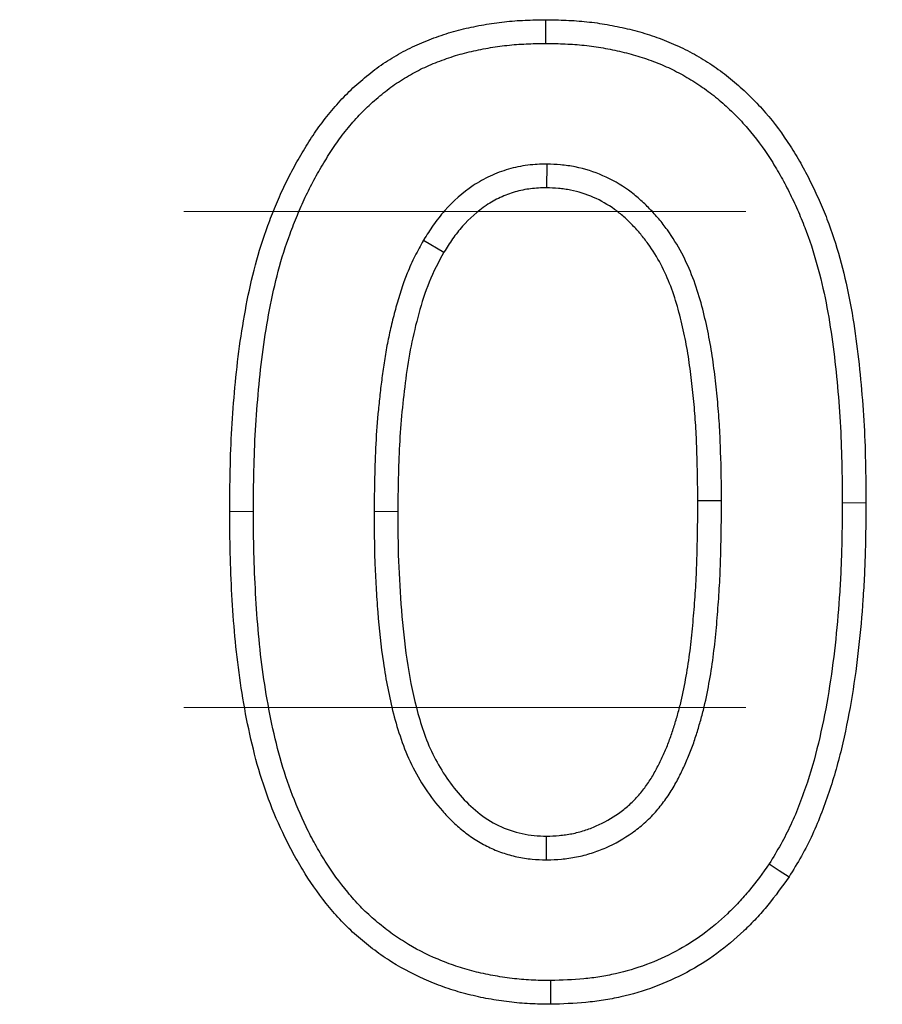
# Model space of a CAD drawing. Units: millimetres. Extents: x 0 to 594, y 0 to 420.
# Drawn here: x 406 to 408, y 164 to 167 of the extents above; entities that cross this region are included whole.
import ezdxf

# ---------------------------------------------------------------- set-up
doc = ezdxf.new("R2010")
doc.units = ezdxf.units.MM
doc.linetypes.add('HIDDEN', pattern=[1.905, 1.27, -0.635])

msp = doc.modelspace()

# ---------------------------------------------------------------- linework, layer by layer
at = {"color": 7, "linetype": 'Continuous', "lineweight": 25}
for p, q in [((407.364478, 166.588542), (407.364487, 166.64214)), ((407.366508, 166.315848), (407.366183, 166.262225)), ((407.088065, 166.144029), (407.134248, 166.116789)), ((407.761953, 165.554619), (407.70836, 165.55455)), ((407.366362, 164.743199), (407.366183, 164.796841))]:
    msp.add_line(p, q, dxfattribs=at)
at = {"color": 7, "linetype": 'HIDDEN', "lineweight": 18}
for p, q in [((118.89148, 166.208378), (418.69148, 166.208378)), ((118.89148, 165.087866), (418.69148, 165.087866))]:
    msp.add_line(p, q, dxfattribs=at)
at = {"color": 8, "linetype": 'Continuous', "lineweight": 18}
for p, q in [((408.034684, 165.550358), (408.088275, 165.55031)), ((406.703617, 165.530371), (406.650027, 165.530381)), ((406.97635, 165.530562), (407.029941, 165.530381))]:
    msp.add_line(p, q, dxfattribs=at)
at = {"color": 7, "linetype": 'Continuous', "lineweight": 25, "flags": 128}
for points in [[(407.869685, 164.734395), (407.892057, 164.719612), (407.91443, 164.70483)], [(407.375017, 164.470529), (407.375165, 164.454447), (407.375313, 164.438366), (407.375511, 164.416926)]]:
    msp.add_lwpolyline(points, dxfattribs=at)
at = {"color": 7, "linetype": 'Continuous', "lineweight": 25}
for points, knots in [([(406.650027, 165.530381), (406.650211, 165.561596), (406.650396, 165.592811), (406.651776, 165.655221), (406.653011, 165.686419), (406.656613, 165.748745), (406.658985, 165.779872), (406.664731, 165.84204), (406.668062, 165.873087), (406.676495, 165.934942), (406.681602, 165.96575), (406.693302, 166.027079), (406.699972, 166.057594), (406.715993, 166.117945), (406.725467, 166.147723), (406.741676, 166.191657), (406.747379, 166.206189), (406.759375, 166.235008), (406.765658, 166.249304), (406.775589, 166.270511), (406.778988, 166.277538), (406.785991, 166.291486), (406.7896, 166.298404), (406.800745, 166.318987), (406.808574, 166.332495), (406.824586, 166.35931), (406.832778, 166.372611), (406.8459, 166.39199), (406.850424, 166.398347), (406.859735, 166.410873), (406.864518, 166.417044), (406.874275, 166.429238), (406.87924, 166.435268), (406.889346, 166.447174), (406.894494, 166.453044), (406.905039, 166.464548), (406.910442, 166.470178), (406.921528, 166.481162), (406.927202, 166.486525), (406.938749, 166.497036), (406.944618, 166.502189), (406.956514, 166.512306), (406.962548, 166.517262), (406.974823, 166.526902), (406.981068, 166.531583), (406.993792, 166.540622), (407.000267, 166.544985), (407.019975, 166.557641), (407.03347, 166.565539), (407.054213, 166.576403), (407.061216, 166.579851), (407.075391, 166.586379), (407.08256, 166.589467), (407.097015, 166.595369), (407.1043, 166.598187), (407.118945, 166.603609), (407.12631, 166.606204), (407.148547, 166.613534), (407.163585, 166.617732), (407.193969, 166.624925), (407.20928, 166.628045), (407.240018, 166.633504), (407.255468, 166.635761), (407.286508, 166.639131), (407.302088, 166.640263), (407.333271, 166.641612), (407.348879, 166.641876), (407.364487, 166.64214)], [0, 0, 0, 0, 0.0625, 0.0625, 0.125, 0.125, 0.1875, 0.1875, 0.25, 0.25, 0.3125, 0.3125, 0.375, 0.375, 0.4375, 0.4375, 0.46875, 0.46875, 0.5, 0.5, 0.515625, 0.515625, 0.53125, 0.53125, 0.5625, 0.5625, 0.59375, 0.59375, 0.609375, 0.609375, 0.625, 0.625, 0.640625, 0.640625, 0.65625, 0.65625, 0.671875, 0.671875, 0.6875, 0.6875, 0.703125, 0.703125, 0.71875, 0.71875, 0.734375, 0.734375, 0.75, 0.75, 0.78125, 0.78125, 0.796875, 0.796875, 0.8125, 0.8125, 0.828125, 0.828125, 0.84375, 0.84375, 0.875, 0.875, 0.90625, 0.90625, 0.9375, 0.9375, 0.96875, 0.96875, 1, 1, 1, 1]), ([(407.364487, 166.64214), (407.379979, 166.641873), (407.395471, 166.641606), (407.426425, 166.640289), (407.441893, 166.639196), (407.472711, 166.635919), (407.488052, 166.63371), (407.518572, 166.628344), (407.533771, 166.625266), (407.563962, 166.618258), (407.578927, 166.614228), (407.601077, 166.607191), (407.608415, 166.604698), (407.623003, 166.59946), (407.630257, 166.596723), (407.644658, 166.590992), (407.651805, 166.587994), (407.665951, 166.581677), (407.672947, 166.578352), (407.686776, 166.571365), (407.693611, 166.567712), (407.707139, 166.560147), (407.713834, 166.556239), (407.733711, 166.544181), (407.746664, 166.535659), (407.771699, 166.517394), (407.7838, 166.507684), (407.807217, 166.487386), (407.818538, 166.476796), (407.840526, 166.45495), (407.851178, 166.44368), (407.881586, 166.408527), (407.899831, 166.383369), (407.925035, 166.344312), (407.933073, 166.331057), (407.948392, 166.30412), (407.955654, 166.290429), (407.969464, 166.262689), (407.976036, 166.248651), (407.988605, 166.220325), (407.994577, 166.206024), (408.011322, 166.162666), (408.020937, 166.133164), (408.037554, 166.073458), (408.044607, 166.043258), (408.056592, 165.982454), (408.061465, 165.951841), (408.074031, 165.859734), (408.079794, 165.797991), (408.085244, 165.705193), (408.086504, 165.674228), (408.087908, 165.612279), (408.088091, 165.581295), (408.088275, 165.55031)], [0, 0, 0, 0, 0.03125, 0.03125, 0.0625, 0.0625, 0.09375, 0.09375, 0.125, 0.125, 0.15625, 0.15625, 0.171875, 0.171875, 0.1875, 0.1875, 0.203125, 0.203125, 0.21875, 0.21875, 0.234375, 0.234375, 0.25, 0.25, 0.28125, 0.28125, 0.3125, 0.3125, 0.34375, 0.34375, 0.375, 0.375, 0.4375, 0.4375, 0.46875, 0.46875, 0.5, 0.5, 0.53125, 0.53125, 0.5625, 0.5625, 0.625, 0.625, 0.6875, 0.6875, 0.75, 0.75, 0.875, 0.875, 0.9375, 0.9375, 1, 1, 1, 1]), ([(406.703617, 165.530371), (406.703801, 165.561482), (406.703987, 165.592305), (406.70534, 165.653458), (406.706548, 165.68397), (406.710077, 165.745009), (406.712401, 165.775512), (406.718041, 165.836536), (406.721299, 165.866867), (406.729454, 165.926683), (406.73442, 165.956639), (406.745765, 166.016105), (406.752171, 166.045366), (406.767385, 166.102673), (406.776266, 166.130589), (406.791692, 166.172401), (406.797137, 166.186274), (406.808567, 166.213734), (406.81457, 166.227389), (406.823931, 166.247379), (406.827117, 166.253965), (406.833644, 166.266964), (406.836973, 166.273344), (406.847377, 166.292559), (406.854835, 166.30544), (406.870346, 166.331414), (406.878018, 166.343843), (406.889842, 166.361306), (406.893861, 166.366952), (406.902314, 166.378324), (406.906708, 166.383995), (406.915776, 166.395329), (406.920471, 166.40103), (406.929828, 166.412055), (406.934528, 166.417411), (406.944014, 166.427759), (406.94876, 166.432703), (406.958649, 166.442502), (406.963772, 166.447347), (406.974329, 166.456957), (406.979803, 166.461763), (406.990767, 166.471088), (406.996262, 166.475599), (407.007304, 166.48427), (407.012818, 166.488402), (407.02411, 166.496423), (407.029891, 166.500321), (407.047596, 166.51169), (407.059875, 166.518874), (407.078306, 166.528526), (407.084435, 166.531545), (407.097001, 166.537331), (407.10345, 166.540112), (407.116643, 166.545499), (407.123438, 166.548128), (407.13702, 166.553156), (407.143776, 166.555535), (407.163947, 166.562184), (407.177166, 166.565876), (407.205082, 166.572485), (407.219687, 166.575465), (407.248353, 166.580556), (407.262487, 166.582619), (407.291055, 166.58572), (407.305343, 166.586764), (407.334361, 166.588019), (407.349193, 166.588283), (407.364478, 166.588542)], [0.000204715, 0.000204715, 0.000204715, 0.000204715, 0.0625, 0.0625, 0.125, 0.125, 0.1875, 0.1875, 0.25, 0.25, 0.3125, 0.3125, 0.375, 0.375, 0.4375, 0.4375, 0.46875, 0.46875, 0.5, 0.5, 0.515625, 0.515625, 0.53125, 0.53125, 0.5625, 0.5625, 0.59375, 0.59375, 0.609375, 0.609375, 0.625, 0.625, 0.640625, 0.640625, 0.65625, 0.65625, 0.671875, 0.671875, 0.6875, 0.6875, 0.703125, 0.703125, 0.71875, 0.71875, 0.734375, 0.734375, 0.75, 0.75, 0.78125, 0.78125, 0.796875, 0.796875, 0.8125, 0.8125, 0.828125, 0.828125, 0.84375, 0.84375, 0.875, 0.875, 0.90625, 0.90625, 0.9375, 0.9375, 0.96875, 0.96875, 0.999388834, 0.999388834, 0.999388834, 0.999388834]), ([(407.364478, 166.588542), (407.379647, 166.58828), (407.394383, 166.588014), (407.423246, 166.586786), (407.437457, 166.585776), (407.465814, 166.582761), (407.479808, 166.580748), (407.508256, 166.575746), (407.522779, 166.572803), (407.550721, 166.566317), (407.564064, 166.56272), (407.584172, 166.556333), (407.590882, 166.554054), (407.604318, 166.54923), (407.611059, 166.546685), (407.62423, 166.541444), (407.630696, 166.53873), (407.643358, 166.533076), (407.649516, 166.530148), (407.661876, 166.523904), (407.668049, 166.520607), (407.680386, 166.513707), (407.686589, 166.510087), (407.704813, 166.499031), (407.716404, 166.4914), (407.738787, 166.475069), (407.749724, 166.466301), (407.771092, 166.447779), (407.781565, 166.437988), (407.801958, 166.417726), (407.811678, 166.40743), (407.838995, 166.37585), (407.855916, 166.352587), (407.879451, 166.316117), (407.88699, 166.303686), (407.901308, 166.278508), (407.908077, 166.265749), (407.921094, 166.239602), (407.927371, 166.226197), (407.939302, 166.199309), (407.944928, 166.185829), (407.960645, 166.145134), (407.969722, 166.117313), (407.985513, 166.060573), (407.992274, 166.031649), (408.003768, 165.973336), (408.008473, 165.943818), (408.02072, 165.854047), (408.026371, 165.793575), (408.031709, 165.702689), (408.032941, 165.672416), (408.034315, 165.611783), (408.034501, 165.581219), (408.034684, 165.550358)], [0.000615733, 0.000615733, 0.000615733, 0.000615733, 0.03125, 0.03125, 0.0625, 0.0625, 0.09375, 0.09375, 0.125, 0.125, 0.15625, 0.15625, 0.171875, 0.171875, 0.1875, 0.1875, 0.203125, 0.203125, 0.21875, 0.21875, 0.234375, 0.234375, 0.25, 0.25, 0.28125, 0.28125, 0.3125, 0.3125, 0.34375, 0.34375, 0.375, 0.375, 0.4375, 0.4375, 0.46875, 0.46875, 0.5, 0.5, 0.53125, 0.53125, 0.5625, 0.5625, 0.625, 0.625, 0.6875, 0.6875, 0.75, 0.75, 0.875, 0.875, 0.9375, 0.9375, 0.999754239, 0.999754239, 0.999754239, 0.999754239]), ([(407.366508, 166.315848), (407.365872, 166.315829), (407.365235, 166.315811), (407.364599, 166.315792), (407.352628, 166.315438), (407.338933, 166.315105), (407.308731, 166.311438), (407.294171, 166.308299), (407.266063, 166.300122), (407.252157, 166.294941), (407.225334, 166.282409), (407.212581, 166.275172), (407.176292, 166.251115), (407.154637, 166.231799), (407.131268, 166.205255), (407.126782, 166.199838), (407.118169, 166.188833), (407.114014, 166.1832), (407.102276, 166.166459), (407.095425, 166.155628), (407.089, 166.145503), (407.088688, 166.145012), (407.088376, 166.14452), (407.088065, 166.144029)], [-0.00664513, -0.00664513, -0.00664513, -0.00664513, 0, 0, 0, 0.125, 0.125, 0.25, 0.25, 0.375, 0.375, 0.5, 0.5, 0.75, 0.75, 0.8125, 0.8125, 0.875, 0.875, 1, 1, 1, 1.00606482, 1.00606482, 1.00606482, 1.00606482]), ([(407.761953, 165.554619), (407.761951, 165.554811), (407.761948, 165.555004), (407.761946, 165.555196), (407.761507, 165.59157), (407.761067, 165.628337), (407.75923, 165.683999), (407.758422, 165.702633), (407.756231, 165.740035), (407.754821, 165.758818), (407.751437, 165.796104), (407.749485, 165.814599), (407.745146, 165.851667), (407.742709, 165.870422), (407.736741, 165.908259), (407.733163, 165.927265), (407.725066, 165.964664), (407.720655, 165.983078), (407.71029, 166.020705), (407.704235, 166.039828), (407.689846, 166.077525), (407.681539, 166.096154), (407.662384, 166.132479), (407.651522, 166.150182), (407.633213, 166.175545), (407.626753, 166.183811), (407.613383, 166.199691), (407.606483, 166.207315), (407.592199, 166.222114), (407.584661, 166.229436), (407.56861, 166.243649), (407.560081, 166.250528), (407.533415, 166.269783), (407.513994, 166.280855), (407.473667, 166.298397), (407.452777, 166.305022), (407.425552, 166.31049), (407.420051, 166.311437), (407.408948, 166.313008), (407.403367, 166.313617), (407.387407, 166.314994), (407.377515, 166.315389), (407.368416, 166.315769), (407.36778, 166.315795), (407.367144, 166.315822), (407.366508, 166.315848)], [-0.00066069, -0.00066069, -0.00066069, -0.00066069, 0, 0, 0, 0.125, 0.125, 0.1875, 0.1875, 0.25, 0.25, 0.3125, 0.3125, 0.375, 0.375, 0.4375, 0.4375, 0.5, 0.5, 0.5625, 0.5625, 0.625, 0.625, 0.6875, 0.6875, 0.71875, 0.71875, 0.75, 0.75, 0.78125, 0.78125, 0.8125, 0.8125, 0.875, 0.875, 0.9375, 0.9375, 0.953125, 0.953125, 0.96875, 0.96875, 1, 1, 1, 1.00218474, 1.00218474, 1.00218474, 1.00218474]), ([(407.366183, 166.262225), (407.354183, 166.261871), (407.342183, 166.261516), (407.318398, 166.258628), (407.306613, 166.256107), (407.283561, 166.249401), (407.272295, 166.245199), (407.250563, 166.235046), (407.240093, 166.229114), (407.210098, 166.209231), (407.192016, 166.193157), (407.172201, 166.17065), (407.168373, 166.166029), (407.160981, 166.156584), (407.15742, 166.151759), (407.147099, 166.137041), (407.140674, 166.126915), (407.134248, 166.116789)], [0, 0, 0, 0, 0.125, 0.125, 0.25, 0.25, 0.375, 0.375, 0.5, 0.5, 0.75, 0.75, 0.8125, 0.8125, 0.875, 0.875, 1, 1, 1, 1]), ([(407.70836, 165.55455), (407.707921, 165.590928), (407.707482, 165.62731), (407.705681, 165.681861), (407.704892, 165.700039), (407.702764, 165.73636), (407.701403, 165.7545), (407.698114, 165.790733), (407.696205, 165.808829), (407.691974, 165.844976), (407.689623, 165.863023), (407.683955, 165.898959), (407.680588, 165.91684), (407.672888, 165.952408), (407.66864, 165.970117), (407.658975, 166.005202), (407.653465, 166.022561), (407.640483, 166.05657), (407.633049, 166.07322), (407.616069, 166.105418), (407.606517, 166.120967), (407.590538, 166.143103), (407.584933, 166.150276), (407.573213, 166.164197), (407.567103, 166.170949), (407.55446, 166.184048), (407.547921, 166.190389), (407.534297, 166.202453), (407.5272, 166.20817), (407.505058, 166.224158), (407.489146, 166.233223), (407.455761, 166.247746), (407.438299, 166.25327), (407.41598, 166.257753), (407.411493, 166.258524), (407.402487, 166.259799), (407.397968, 166.260293), (407.384381, 166.261466), (407.375282, 166.261846), (407.366183, 166.262225)], [0, 0, 0, 0, 0.125, 0.125, 0.1875, 0.1875, 0.25, 0.25, 0.3125, 0.3125, 0.375, 0.375, 0.4375, 0.4375, 0.5, 0.5, 0.5625, 0.5625, 0.625, 0.625, 0.6875, 0.6875, 0.71875, 0.71875, 0.75, 0.75, 0.78125, 0.78125, 0.8125, 0.8125, 0.875, 0.875, 0.9375, 0.9375, 0.953125, 0.953125, 0.96875, 0.96875, 1, 1, 1, 1]), ([(407.088065, 166.144029), (407.087786, 166.143519), (407.087506, 166.143008), (407.087227, 166.142498), (407.081207, 166.131487), (407.074892, 166.119957), (407.065623, 166.10157), (407.062549, 166.09521), (407.056692, 166.082283), (407.053939, 166.075806), (407.040922, 166.04344), (407.032829, 166.017825), (407.022194, 165.979451), (407.018943, 165.966725), (407.012841, 165.941129), (407.010003, 165.928246), (407.004809, 165.902318), (407.002457, 165.889224), (406.998289, 165.863232), (406.996452, 165.850316), (406.993084, 165.824681), (406.991552, 165.812019), (406.988625, 165.786587), (406.987249, 165.773815), (406.983491, 165.735322), (406.981542, 165.709346), (406.977475, 165.632078), (406.976902, 165.58108), (406.976355, 165.530967), (406.976353, 165.530832), (406.976352, 165.530697), (406.97635, 165.530562)], [-0.00289756, -0.00289756, -0.00289756, -0.00289756, 0, 0, 0, 0.0625, 0.0625, 0.09375, 0.09375, 0.125, 0.125, 0.25, 0.25, 0.3125, 0.3125, 0.375, 0.375, 0.4375, 0.4375, 0.5, 0.5, 0.5625, 0.5625, 0.625, 0.625, 0.75, 0.75, 1, 1, 1, 1.00067328, 1.00067328, 1.00067328, 1.00067328]), ([(407.134248, 166.116789), (407.122146, 166.094654), (407.110332, 166.072414), (407.091722, 166.026121), (407.084157, 166.002345), (407.070785, 165.954157), (407.064955, 165.929694), (407.055069, 165.880419), (407.051204, 165.855634), (407.041393, 165.781035), (407.036351, 165.731022), (407.031066, 165.630774), (407.03049, 165.580578), (407.029941, 165.530381)], [0, 0, 0, 0, 0.125, 0.125, 0.25, 0.25, 0.375, 0.375, 0.5, 0.5, 0.75, 0.75, 1, 1, 1, 1]), ([(407.366183, 164.796841), (407.375833, 164.7973), (407.385484, 164.797759), (407.399885, 164.798996), (407.404673, 164.799499), (407.41421, 164.800781), (407.418959, 164.801568), (407.433133, 164.804395), (407.442481, 164.806876), (407.460877, 164.812795), (407.469925, 164.816213), (407.496471, 164.827748), (407.513371, 164.837238), (407.536962, 164.854021), (407.544538, 164.860023), (407.555381, 164.869601), (407.558904, 164.872893), (407.565727, 164.879698), (407.569019, 164.883216), (407.575393, 164.890445), (407.578477, 164.894152), (407.584494, 164.90169), (407.587434, 164.905515), (407.593143, 164.913284), (407.59591, 164.917231), (407.601224, 164.925268), (407.603762, 164.929363), (407.608642, 164.937674), (407.610986, 164.941888), (407.615539, 164.950388), (407.617751, 164.954671), (407.624234, 164.967593), (407.628341, 164.976311), (407.636162, 164.993929), (407.639864, 165.002833), (407.646699, 165.020853), (407.64982, 165.029972), (407.655722, 165.048324), (407.658529, 165.057546), (407.663864, 165.076067), (407.666372, 165.085371), (407.673329, 165.11343), (407.677266, 165.132311), (407.684204, 165.170227), (407.687209, 165.189271), (407.692337, 165.227475), (407.694379, 165.246642), (407.697913, 165.285026), (407.699505, 165.304234), (407.70236, 165.342672), (407.703584, 165.361907), (407.705524, 165.400403), (407.706223, 165.419664), (407.707684, 165.477462), (407.707995, 165.51601), (407.70836, 165.55455)], [0, 0, 0, 0, 0.03125, 0.03125, 0.046875, 0.046875, 0.0625, 0.0625, 0.09375, 0.09375, 0.125, 0.125, 0.1875, 0.1875, 0.21875, 0.21875, 0.234375, 0.234375, 0.25, 0.25, 0.265625, 0.265625, 0.28125, 0.28125, 0.296875, 0.296875, 0.3125, 0.3125, 0.328125, 0.328125, 0.34375, 0.34375, 0.375, 0.375, 0.40625, 0.40625, 0.4375, 0.4375, 0.46875, 0.46875, 0.5, 0.5, 0.5625, 0.5625, 0.625, 0.625, 0.6875, 0.6875, 0.75, 0.75, 0.8125, 0.8125, 0.875, 0.875, 1, 1, 1, 1]), ([(407.366362, 164.743199), (407.367151, 164.743236), (407.367939, 164.743274), (407.368728, 164.743311), (407.378379, 164.74377), (407.388709, 164.744248), (407.405153, 164.745661), (407.410792, 164.74625), (407.422368, 164.747806), (407.428342, 164.748794), (407.445815, 164.752279), (407.457131, 164.755294), (407.479052, 164.762347), (407.489647, 164.766352), (407.521099, 164.780019), (407.541389, 164.791403), (407.569551, 164.811438), (407.578517, 164.818533), (407.591611, 164.8301), (407.595925, 164.834129), (407.604393, 164.842574), (407.60854, 164.847007), (407.616267, 164.855772), (407.619908, 164.860154), (407.626829, 164.868825), (407.630149, 164.873144), (407.636796, 164.882189), (407.640074, 164.886859), (407.646468, 164.896531), (407.649554, 164.901512), (407.655277, 164.911259), (407.657958, 164.916085), (407.663046, 164.925584), (407.665451, 164.930242), (407.672534, 164.94436), (407.676978, 164.953794), (407.685486, 164.972961), (407.689571, 164.982774), (407.697206, 165.002903), (407.700634, 165.012936), (407.70694, 165.032545), (407.709862, 165.042144), (407.715524, 165.061805), (407.718223, 165.071814), (407.725672, 165.10186), (407.729814, 165.121757), (407.737085, 165.161488), (407.740208, 165.181288), (407.745565, 165.2212), (407.747701, 165.241277), (407.751319, 165.280563), (407.75292, 165.299904), (407.755829, 165.339062), (407.757083, 165.358749), (407.759069, 165.398167), (407.759787, 165.417958), (407.761274, 165.476812), (407.761582, 165.51546), (407.761947, 165.554042), (407.761949, 165.554235), (407.761951, 165.554427), (407.761953, 165.554619)], [-0.00255319, -0.00255319, -0.00255319, -0.00255319, 0, 0, 0, 0.03125, 0.03125, 0.046875, 0.046875, 0.0625, 0.0625, 0.09375, 0.09375, 0.125, 0.125, 0.1875, 0.1875, 0.21875, 0.21875, 0.234375, 0.234375, 0.25, 0.25, 0.265625, 0.265625, 0.28125, 0.28125, 0.296875, 0.296875, 0.3125, 0.3125, 0.328125, 0.328125, 0.34375, 0.34375, 0.375, 0.375, 0.40625, 0.40625, 0.4375, 0.4375, 0.46875, 0.46875, 0.5, 0.5, 0.5625, 0.5625, 0.625, 0.625, 0.6875, 0.6875, 0.75, 0.75, 0.8125, 0.8125, 0.875, 0.875, 1, 1, 1, 1.0006229, 1.0006229, 1.0006229, 1.0006229]), ([(408.034684, 165.550358), (408.034403, 165.514054), (408.03412, 165.478081), (408.032707, 165.424595), (408.03206, 165.406849), (408.030326, 165.371288), (408.029255, 165.35349), (408.025503, 165.300049), (408.022351, 165.264282), (408.014628, 165.193486), (408.00995, 165.158452), (407.998403, 165.088675), (407.991625, 165.053806), (407.975865, 164.985441), (407.966733, 164.952129), (407.950377, 164.902719), (407.944501, 164.886304), (407.932048, 164.853904), (407.925513, 164.838098), (407.911476, 164.807567), (407.904004, 164.793073), (407.887538, 164.763888), (407.878758, 164.749357), (407.869685, 164.734395)], [0.00041807, 0.00041807, 0.00041807, 0.00041807, 0.125, 0.125, 0.1875, 0.1875, 0.25, 0.25, 0.375, 0.375, 0.5, 0.5, 0.625, 0.625, 0.75, 0.75, 0.8125, 0.8125, 0.875, 0.875, 0.9375, 0.9375, 0.997625243, 0.997625243, 0.997625243, 0.997625243]), ([(408.088275, 165.55031), (408.087993, 165.513881), (408.087712, 165.477453), (408.086269, 165.422845), (408.085606, 165.404648), (408.083833, 165.368271), (408.082738, 165.350091), (408.078911, 165.295585), (408.075714, 165.259283), (408.067813, 165.186861), (408.062994, 165.15075), (408.0511, 165.078878), (408.04415, 165.043089), (408.027781, 164.972081), (408.018151, 164.936931), (408.00098, 164.885057), (407.994838, 164.867896), (407.981755, 164.833858), (407.974793, 164.816993), (407.959576, 164.783898), (407.951231, 164.767721), (407.933339, 164.736008), (407.923884, 164.720419), (407.91443, 164.70483)], [0, 0, 0, 0, 0.125, 0.125, 0.1875, 0.1875, 0.25, 0.25, 0.375, 0.375, 0.5, 0.5, 0.625, 0.625, 0.75, 0.75, 0.8125, 0.8125, 0.875, 0.875, 0.9375, 0.9375, 1, 1, 1, 1]), ([(407.375511, 164.416926), (407.359824, 164.417159), (407.344136, 164.417392), (407.320649, 164.418558), (407.312827, 164.419097), (407.297205, 164.420475), (407.289405, 164.421309), (407.266046, 164.424168), (407.250528, 164.426513), (407.219669, 164.432127), (407.204323, 164.435415), (407.173911, 164.443116), (407.158854, 164.447549), (407.129132, 164.457588), (407.114458, 164.463165), (407.071111, 164.481479), (407.043135, 164.49588), (407.00318, 164.520751), (406.990215, 164.529601), (406.971374, 164.543688), (406.965189, 164.548512), (406.95299, 164.558377), (406.946973, 164.563413), (406.935116, 164.573688), (406.929281, 164.578932), (406.917847, 164.589668), (406.912251, 164.595163), (406.89587, 164.612046), (406.885466, 164.623809), (406.855442, 164.660053), (406.837101, 164.68557), (406.811998, 164.725372), (406.804011, 164.738879), (406.788805, 164.766315), (406.781596, 164.780249), (406.761072, 164.822589), (406.74877, 164.851483), (406.726873, 164.910274), (406.717368, 164.940203), (406.701141, 165.000804), (406.694256, 165.031426), (406.682162, 165.09298), (406.676952, 165.123921), (406.668191, 165.186037), (406.664656, 165.217214), (406.658965, 165.279683), (406.656797, 165.310976), (406.653221, 165.373607), (406.651859, 165.404946), (406.650374, 165.46765), (406.6502, 165.499016), (406.650027, 165.530381)], [0, 0, 0, 0, 0.03125, 0.03125, 0.046875, 0.046875, 0.0625, 0.0625, 0.09375, 0.09375, 0.125, 0.125, 0.15625, 0.15625, 0.1875, 0.1875, 0.25, 0.25, 0.28125, 0.28125, 0.296875, 0.296875, 0.3125, 0.3125, 0.328125, 0.328125, 0.34375, 0.34375, 0.375, 0.375, 0.4375, 0.4375, 0.46875, 0.46875, 0.5, 0.5, 0.5625, 0.5625, 0.625, 0.625, 0.6875, 0.6875, 0.75, 0.75, 0.8125, 0.8125, 0.875, 0.875, 0.9375, 0.9375, 1, 1, 1, 1]), ([(407.375017, 164.470529), (407.359793, 164.470756), (407.345157, 164.470997), (407.323927, 164.472051), (407.316885, 164.472537), (407.302572, 164.4738), (407.295371, 164.474568), (407.273649, 164.477228), (407.259026, 164.479437), (407.230354, 164.484653), (407.216196, 164.48769), (407.18835, 164.494741), (407.17471, 164.498758), (407.147574, 164.507923), (407.134084, 164.51305), (407.094428, 164.529804), (407.068953, 164.542933), (407.032751, 164.565468), (407.021139, 164.573393), (407.004048, 164.586172), (406.998397, 164.590578), (406.987177, 164.599651), (406.981582, 164.604334), (406.970699, 164.613765), (406.965394, 164.618534), (406.955098, 164.628202), (406.950139, 164.633072), (406.935482, 164.648178), (406.925976, 164.658912), (406.898227, 164.692409), (406.881319, 164.715918), (406.857881, 164.75308), (406.850396, 164.765736), (406.836164, 164.791414), (406.829418, 164.804451), (406.810095, 164.844313), (406.798401, 164.871768), (406.777681, 164.927399), (406.768744, 164.955522), (406.753298, 165.013207), (406.746645, 165.042751), (406.734941, 165.102317), (406.729882, 165.13236), (406.72139, 165.192567), (406.717954, 165.222852), (406.712405, 165.283769), (406.710272, 165.314511), (406.706751, 165.376181), (406.705418, 165.406862), (406.703967, 165.468171), (406.703791, 165.49911), (406.703617, 165.530371)], [0.000857026, 0.000857026, 0.000857026, 0.000857026, 0.03125, 0.03125, 0.046875, 0.046875, 0.0625, 0.0625, 0.09375, 0.09375, 0.125, 0.125, 0.15625, 0.15625, 0.1875, 0.1875, 0.25, 0.25, 0.28125, 0.28125, 0.296875, 0.296875, 0.3125, 0.3125, 0.328125, 0.328125, 0.34375, 0.34375, 0.375, 0.375, 0.4375, 0.4375, 0.46875, 0.46875, 0.5, 0.5, 0.5625, 0.5625, 0.625, 0.625, 0.6875, 0.6875, 0.75, 0.75, 0.8125, 0.8125, 0.875, 0.875, 0.9375, 0.9375, 0.99979627, 0.99979627, 0.99979627, 0.99979627]), ([(406.97635, 165.530562), (406.976351, 165.530427), (406.976351, 165.530292), (406.976352, 165.530157), (406.976507, 165.493056), (406.976678, 165.455054), (406.97871, 165.397849), (406.979645, 165.378847), (406.981896, 165.340981), (406.983188, 165.322146), (406.987713, 165.265257), (406.991721, 165.226957), (407.003033, 165.150458), (407.010209, 165.112105), (407.025112, 165.054497), (407.030741, 165.035367), (407.044052, 164.996917), (407.051865, 164.977507), (407.070201, 164.939787), (407.080692, 164.92144), (407.103973, 164.886485), (407.116706, 164.8698), (407.13786, 164.845938), (407.14525, 164.838196), (407.160762, 164.823236), (407.168845, 164.816038), (407.18606, 164.802147), (407.195226, 164.795457), (407.21453, 164.783129), (407.22453, 164.777559), (407.24509, 164.767641), (407.255644, 164.763299), (407.277152, 164.755872), (407.288089, 164.752776), (407.304934, 164.749095), (407.310615, 164.748033), (407.322092, 164.746272), (407.327913, 164.745586), (407.34449, 164.744069), (407.354693, 164.743675), (407.363996, 164.743296), (407.364785, 164.743263), (407.365574, 164.743231), (407.366362, 164.743199)], [-0.00045473, -0.00045473, -0.00045473, -0.00045473, 0, 0, 0, 0.125, 0.125, 0.1875, 0.1875, 0.25, 0.25, 0.375, 0.375, 0.5, 0.5, 0.5625, 0.5625, 0.625, 0.625, 0.6875, 0.6875, 0.75, 0.75, 0.78125, 0.78125, 0.8125, 0.8125, 0.84375, 0.84375, 0.875, 0.875, 0.90625, 0.90625, 0.9375, 0.9375, 0.953125, 0.953125, 0.96875, 0.96875, 1, 1, 1, 1.00264952, 1.00264952, 1.00264952, 1.00264952]), ([(407.029941, 165.530381), (407.030097, 165.493169), (407.030269, 165.455958), (407.032911, 165.381623), (407.035169, 165.344491), (407.041073, 165.27028), (407.044956, 165.233302), (407.055809, 165.159893), (407.062647, 165.123426), (407.081275, 165.051325), (407.0929, 165.015752), (407.125208, 164.949123), (407.14609, 164.917486), (407.195306, 164.861876), (407.224444, 164.837131), (407.274669, 164.812856), (407.292639, 164.806636), (407.319836, 164.800693), (407.329001, 164.799302), (407.347513, 164.797604), (407.356848, 164.797222), (407.366183, 164.796841)], [0, 0, 0, 0, 0.125, 0.125, 0.25, 0.25, 0.375, 0.375, 0.5, 0.5, 0.625, 0.625, 0.75, 0.75, 0.875, 0.875, 0.9375, 0.9375, 0.96875, 0.96875, 1, 1, 1, 1]), ([(407.869685, 164.734395), (407.854593, 164.713375), (407.84008, 164.693284), (407.817377, 164.665593), (407.809415, 164.656525), (407.792768, 164.638735), (407.784126, 164.630063), (407.757372, 164.604727), (407.7387, 164.588959), (407.699873, 164.56066), (407.679351, 164.547882), (407.63651, 164.52495), (407.614432, 164.514926), (407.569243, 164.498119), (407.545956, 164.491263), (407.510393, 164.483264), (407.49844, 164.480981), (407.474405, 164.477182), (407.46237, 164.475672), (407.426255, 164.472291), (407.401159, 164.471401), (407.375017, 164.470529)], [0.003250466, 0.003250466, 0.003250466, 0.003250466, 0.125, 0.125, 0.1875, 0.1875, 0.25, 0.25, 0.375, 0.375, 0.5, 0.5, 0.625, 0.625, 0.75, 0.75, 0.8125, 0.8125, 0.875, 0.875, 0.997980272, 0.997980272, 0.997980272, 0.997980272]), ([(407.91443, 164.70483), (407.898903, 164.6832), (407.883377, 164.66157), (407.858093, 164.63073), (407.849314, 164.62073), (407.831128, 164.601297), (407.821724, 164.591861), (407.792719, 164.564395), (407.772352, 164.547174), (407.729351, 164.515831), (407.706694, 164.501734), (407.659748, 164.476605), (407.635461, 164.465571), (407.585576, 164.447017), (407.559982, 164.439489), (407.521019, 164.430726), (407.507936, 164.428227), (407.481644, 164.424071), (407.468435, 164.422416), (407.428719, 164.418697), (407.402115, 164.417812), (407.375511, 164.416926)], [0, 0, 0, 0, 0.125, 0.125, 0.1875, 0.1875, 0.25, 0.25, 0.375, 0.375, 0.5, 0.5, 0.625, 0.625, 0.75, 0.75, 0.8125, 0.8125, 0.875, 0.875, 1, 1, 1, 1])]:
    msp.add_open_spline(points, degree=3, knots=knots, dxfattribs=at)

doc.saveas('drawing.dxf')
